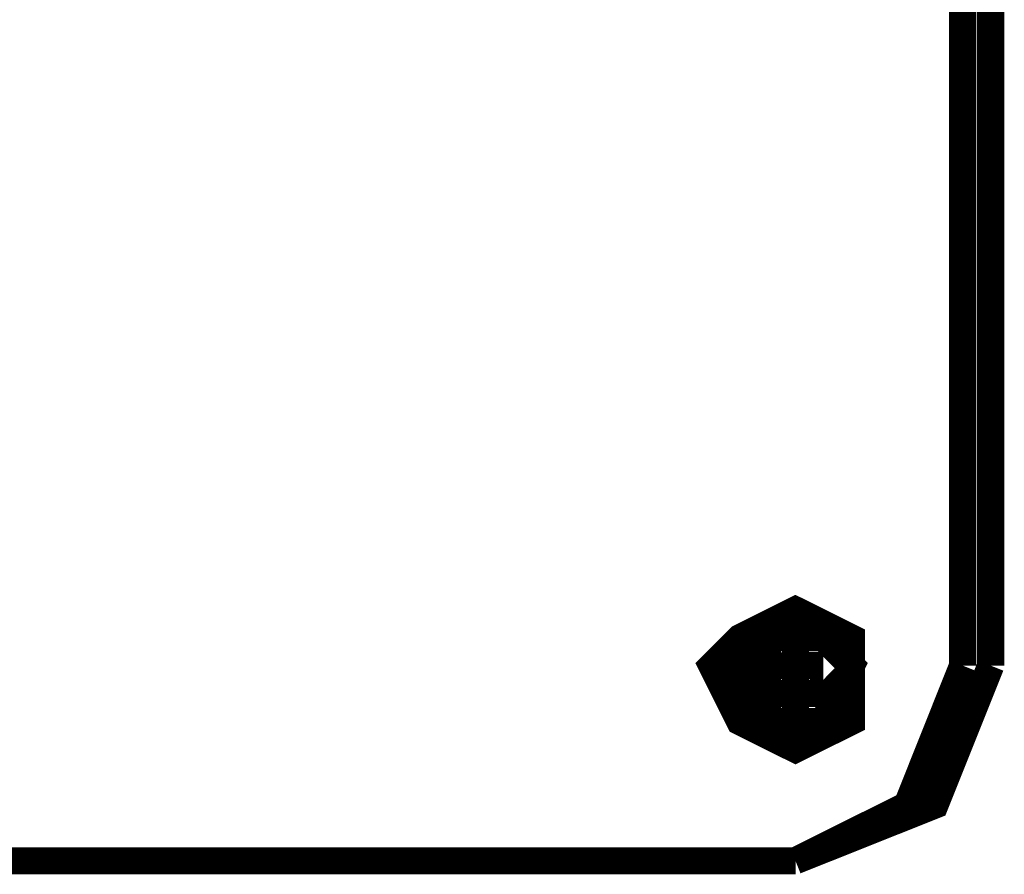
# Model space of a CAD drawing. Extents: x 95 to 219, y 0 to 176.
# Drawn here: x 126 to 128, y 41 to 42 of the extents above; entities that cross this region are included whole.
import ezdxf

# ---------------------------------------------------------------- set-up
doc = ezdxf.new("R2010")
doc.units = 0
doc.layers.add('LAYER_2', color=7, linetype='CONTINUOUS')

# ---------------------------------------------------------------- blocks, each defined once
blk = doc.blocks.new('AIGNBL02010403')
at = {"layer": 'LAYER_2', "const_width": 0.05}
blk.add_lwpolyline([(127.9457, 41.0523), (127.9457, 47.2221)], dxfattribs=at)
blk = doc.blocks.new('AIGNBL02010404')
at = {"layer": 'LAYER_2', "const_width": 0.05}
blk.add_lwpolyline([(127.9972, 41.0523), (127.9972, 47.2737)], dxfattribs=at)
blk = doc.blocks.new('AIGNBL0201041D')
at = {"layer": 'LAYER_2', "const_width": 0.05}
blk.add_lwpolyline([(127.6888, 41.0523), (127.6888, 41.0008)], close=True, dxfattribs=at)
blk = doc.blocks.new('AIGNBL0201041F')
at = {"layer": 'LAYER_2', "const_width": 0.05}
blk.add_lwpolyline([(127.5344, 41.0007), (127.5344, 41.0522)], dxfattribs=at)
blk = doc.blocks.new('AIGNBL02010424')
at = {"layer": 'LAYER_2', "const_width": 0.05}
blk.add_lwpolyline([(127.5857, 41.0522), (127.5857, 41.1036)], dxfattribs=at)
blk = doc.blocks.new('AIGNBL02010425')
at = {"layer": 'LAYER_2', "const_width": 0.05}
blk.add_lwpolyline([(127.5857, 40.9494), (127.5857, 41.0007)], dxfattribs=at)
blk = doc.blocks.new('AIGNBL0201042A')
at = {"layer": 'LAYER_2', "const_width": 0.05}
blk.add_lwpolyline([(127.6372, 41.0522), (127.6372, 41.1036)], dxfattribs=at)
blk = doc.blocks.new('AIGNBL0201042B')
at = {"layer": 'LAYER_2', "const_width": 0.05}
blk.add_lwpolyline([(127.6372, 40.9494), (127.6372, 41.0007)], dxfattribs=at)
blk = doc.blocks.new('AIGNBL0201042F')
at = {"layer": 'LAYER_2', "const_width": 0.05}
blk.add_lwpolyline([(127.5343, 41.0522), (127.5343, 41.0007)], dxfattribs=at)
blk = doc.blocks.new('AIGNBL020105AC')
at = {"layer": 'LAYER_2', "const_width": 0.05}
blk.add_lwpolyline([(127.5858, 41.1037), (127.6373, 41.1037)], close=True, dxfattribs=at)
blk = doc.blocks.new('AIGNBL020105AD')
at = {"layer": 'LAYER_2', "const_width": 0.05}
blk.add_lwpolyline([(127.6372, 40.9495), (127.5857, 40.9495)], dxfattribs=at)
blk = doc.blocks.new('AIGNBL020105AE')
at = {"layer": 'LAYER_2', "const_width": 0.05}
blk.add_lwpolyline([(127.6372, 41.0008), (127.6888, 41.0008)], dxfattribs=at)
blk = doc.blocks.new('AIGNBL020105AF')
at = {"layer": 'LAYER_2', "const_width": 0.05}
blk.add_lwpolyline([(127.5344, 41.0008), (127.5857, 41.0008)], dxfattribs=at)
blk = doc.blocks.new('AIGNBL020105B2')
at = {"layer": 'LAYER_2', "const_width": 0.05}
blk.add_lwpolyline([(127.6372, 41.0524), (127.6888, 41.0524)], dxfattribs=at)
blk = doc.blocks.new('AIGNBL020105B3')
at = {"layer": 'LAYER_2', "const_width": 0.05}
blk.add_lwpolyline([(127.5344, 41.0524), (127.5857, 41.0524)], dxfattribs=at)
blk = doc.blocks.new('AIGNBL020105B8')
at = {"layer": 'LAYER_2', "const_width": 0.05}
blk.add_lwpolyline([(127.5858, 40.9494), (127.6373, 40.9494)], dxfattribs=at)
blk = doc.blocks.new('AIGNBL020105B9')
at = {"layer": 'LAYER_2', "const_width": 0.05}
blk.add_lwpolyline([(123.421, 40.6924), (127.6373, 40.6924), (123.4726, 40.6924)], dxfattribs=at)
blk = doc.blocks.new('AIGNBL020106AD')
at = {"layer": 'LAYER_2', "const_width": 0.05}
blk.add_lwpolyline([(127.6372, 40.6924), (127.8945, 40.7951), (127.9974, 41.0524)], dxfattribs=at)
blk = doc.blocks.new('AIGNBL020106AE')
at = {"layer": 'LAYER_2', "const_width": 0.05}
blk.add_lwpolyline([(127.6372, 40.6924), (127.843, 40.7951), (127.9456, 41.0524)], dxfattribs=at)
blk = doc.blocks.new('AIGNBL020106AF')
at = {"layer": 'LAYER_2', "const_width": 0.05}
blk.add_lwpolyline([(127.6372, 40.898), (127.7403, 40.9494), (127.7403, 41.0522), (127.7403, 41.1036), (127.6372, 41.1551), (127.5343, 41.1036), (127.483, 41.0522), (127.5343, 40.9494), (127.6372, 40.898)], dxfattribs=at)
blk = doc.blocks.new('AIGNBL020106B0')
at = {"layer": 'LAYER_2', "const_width": 0.05}
blk.add_lwpolyline([(127.6372, 40.9494), (127.6888, 40.9494), (127.7403, 41.0523), (127.6888, 41.1036), (127.6372, 41.1036), (127.5857, 41.1036), (127.5343, 41.0523), (127.5857, 40.9494), (127.6372, 40.9494)], dxfattribs=at)
blk = doc.blocks.new('AIGNBL020106B2')
at = {"layer": 'LAYER_2', "const_width": 0.05}
blk.add_lwpolyline([(127.5857, 41.0007), (127.6372, 41.0007), (127.6372, 41.0522), (127.5857, 41.0522), (127.5857, 41.0007)], dxfattribs=at)
blk = doc.blocks.new('AIGNBL020106B6')
at = {"layer": 'LAYER_2', "const_width": 0.05}
blk.add_lwpolyline([(127.6373, 41.0523), (127.6888, 41.0523)], dxfattribs=at)
blk = doc.blocks.new('AIGNBL020106B7')
at = {"layer": 'LAYER_2', "const_width": 0.05}
blk.add_lwpolyline([(127.6373, 41.0008), (127.6888, 41.0008)], dxfattribs=at)
blk = doc.blocks.new('AIGNBL020106B8')
at = {"layer": 'LAYER_2', "const_width": 0.05}
blk.add_lwpolyline([(127.5858, 41.0008), (127.6373, 41.0008)], dxfattribs=at)

msp = doc.modelspace()

# ---------------------------------------------------------------- block references
at = {"layer": 'LAYER_2'}
for name in ['AIGNBL02010404', 'AIGNBL02010403', 'AIGNBL020106AF', 'AIGNBL020106B0', 'AIGNBL02010424', 'AIGNBL020105AC', 'AIGNBL0201042A', 'AIGNBL0201042F', 'AIGNBL020105B3', 'AIGNBL0201041F', 'AIGNBL020106B2', 'AIGNBL020105B2', 'AIGNBL020106AD', 'AIGNBL020106AE', 'AIGNBL020106B6', 'AIGNBL0201041D', 'AIGNBL020105AF', 'AIGNBL02010425', 'AIGNBL020106B8', 'AIGNBL020105AE', 'AIGNBL0201042B', 'AIGNBL020106B7', 'AIGNBL020105AD', 'AIGNBL020105B8', 'AIGNBL020105B9']:
    msp.add_blockref(name, (0, 0), dxfattribs=at)

doc.saveas('drawing.dxf')
